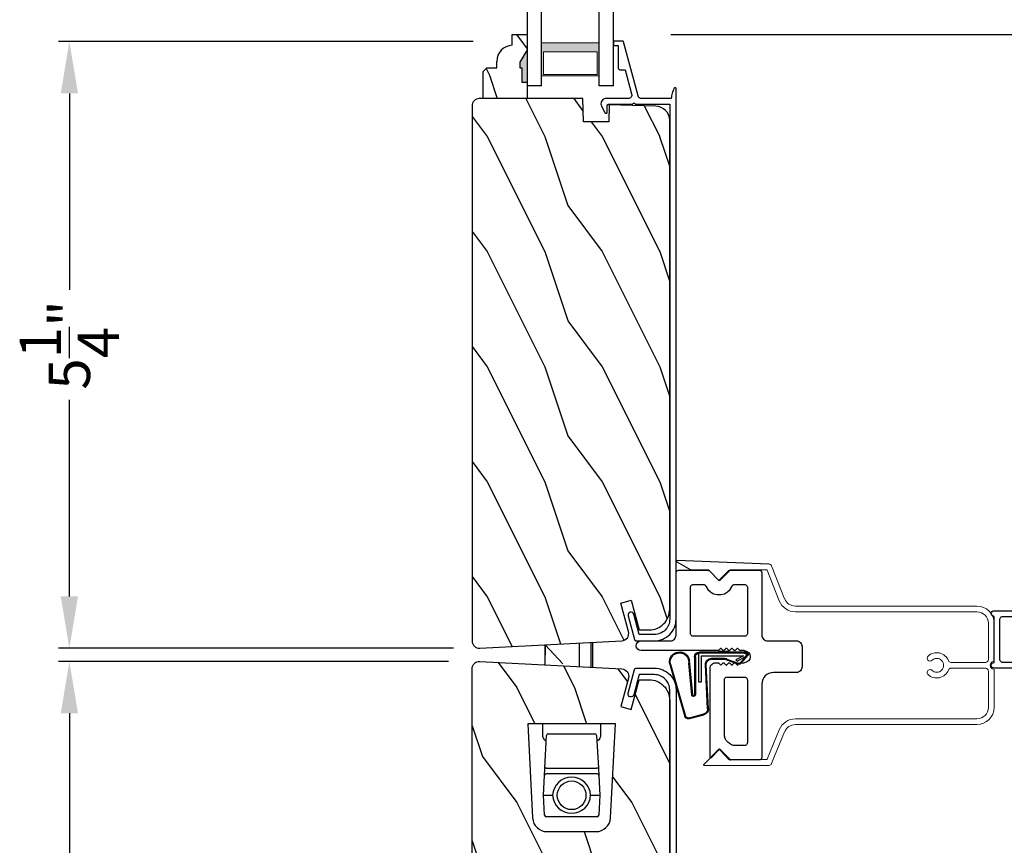
# Model space of a CAD drawing. Extents: x 246 to 348, y -395 to -329.
# Drawn here: x 275 to 284, y -358 to -351 of the extents above; entities that cross this region are included whole.
import ezdxf

# ---------------------------------------------------------------- set-up
doc = ezdxf.new("R2010")
doc.units = 0
doc.header["$LTSCALE"] = 2
doc.header["$MEASUREMENT"] = 0
doc.header["$PDMODE"] = 3
doc.layers.get('0').update_dxf_attribs({"linetype": 'CONTINUOUS'})
doc.layers.get('DEFPOINTS').update_dxf_attribs({"color": 3, "linetype": 'CONTINUOUS'})
doc.layers.add('Dim', color=7, linetype='CONTINUOUS')
doc.styles.get("Standard").update_dxf_attribs({"font": 'arial.ttf'})
doc.dimstyles.new('STANDARD 1.5', dxfattribs={"dimtxt": 0.36, "dimasz": 0.45, "dimexe": 0.09375, "dimexo": 0.27, "dimgap": 0.135, "dimtad": 0, "dimdec": 4, "dimzin": 0, "dimdsep": 46, "dimlunit": 4, "dimtxsty": 'Standard', "dimcen": 0, "dimadec": 5, "dimazin": 0, "dimtfac": 1, "dimtdec": 4, "dimtofl": 0, "dimtmove": 0, "dimatfit": 3, "dimfxl": 1, "dimtolj": 1, "dimtzin": 0, "dimarcsym": 0})

# ---------------------------------------------------------------- blocks, each defined once
blk = doc.blocks.new('A$C236D31C9')
blk.add_lwpolyline([(-0.0887, -0.7647, -0.578218), (-0.0898, -0.7481), (-0.0794, -0.7428), (-0.0686, -0.7381), (-0.0576, -0.734), (-0.0464, -0.7305), (-0.0349, -0.7277), (-0.0234, -0.7256), (-0.0117, -0.7241), (0, -0.7233), (0, -0.4652), (-0.0005, -0.46), (-0.0017, -0.455), (-0.0038, -0.4502), (-0.0066, -0.4458), (-0.0101, -0.4419), (-0.0142, -0.4387), (-0.0187, -0.4361), (-0.0237, -0.4344), (-0.4926, -0.3072), (-0.4942, -0.3067), (-0.4956, -0.3059), (-0.4969, -0.3049), (-0.498, -0.3036), (-0.4989, -0.3023), (-0.4995, -0.3008), (-0.4999, -0.2992), (-0.5, -0.2976), (-0.5, -0.2297), (-0.4998, -0.2278), (-0.4993, -0.2259), (-0.4983, -0.2242), (-0.4971, -0.2227), (-0.4956, -0.2214), (-0.4939, -0.2205), (-0.492, -0.2199), (-0.49, -0.2197), (-0.47, -0.2197), (-0.4681, -0.2199), (-0.4662, -0.2205), (-0.4645, -0.2214), (-0.463, -0.2227), (-0.4617, -0.2242), (-0.4608, -0.2259), (-0.4602, -0.2278), (-0.46, -0.2297), (-0.46, -0.2597), (-0.27, -0.2597), (-0.2661, -0.2601), (-0.2624, -0.2613), (-0.2589, -0.2631), (-0.2559, -0.2656), (-0.2534, -0.2686), (-0.2516, -0.2721), (-0.2504, -0.2758), (-0.25, -0.2797), (-0.25, -0.3215), (-0.0404, -0.3783), (-0.0332, -0.3794), (-0.0259, -0.3788), (-0.0189, -0.3766), (-0.0126, -0.3728), (-0.0073, -0.3678), (-0.0033, -0.3616), (-0.0009, -0.3547), (0, -0.3474), (0, -0.1479), (0.003, -0.1379), (0.0083, -0.1287), (0.0156, -0.1211), (0.0244, -0.1153), (0.0344, -0.1118), (0.0448, -0.1106), (0.0553, -0.1119), (0.0652, -0.1156), (0.1209, -0.1439), (0.1241, -0.1463), (0.1263, -0.1496), (0.1274, -0.1534), (0.1271, -0.1574), (0.1255, -0.1611), (0.1228, -0.164), (0.1194, -0.166), (0.1154, -0.1666), (0.06, -0.1666), (0.058, -0.1668), (0.0561, -0.1674), (0.0544, -0.1683), (0.0529, -0.1695), (0.0517, -0.1711), (0.0507, -0.1728), (0.0502, -0.1747), (0.05, -0.1766), (0.05, -0.3886), (0.0461, -0.3894), (0.0429, -0.3915), (0.0407, -0.3948), (0.04, -0.3986), (0.0407, -0.4024), (0.0429, -0.4057), (0.0461, -0.4078), (0.05, -0.4086), (0.05, -0.7093), (4.526, -0.7093, 0.414214), (4.6585, -0.5767), (4.6585, -0.4431), (4.4826, -0.3958), (4.4739, -0.3915), (4.4674, -0.3841), (4.4643, -0.3749), (4.465, -0.3652), (4.4693, -0.3564), (4.4766, -0.35), (4.4858, -0.3469), (4.4956, -0.3475), (4.7021, -0.403), (4.7046, -0.4039), (4.7069, -0.4052), (4.7089, -0.4068), (4.7107, -0.4087), (4.7121, -0.4109), (4.7131, -0.4133), (4.7138, -0.4158), (4.714, -0.4185), (4.714, -0.5767, -0.414214), (4.526, -0.7647), (-0.09, -0.7647)], format="xyb")
blk = doc.blocks.new('*D492')
at = {"layer": 'DEFPOINTS', "color": 0, "transparency": 16777216}
for p in [(275.4121, -356.7878), (278.981, -356.7878), (279.2642, -362.0603)]:
    blk.add_point(p, dxfattribs=at)
at = {"layer": 'Dim', "color": 0, "lineweight": -2, "transparency": 16777216}
for p, q in [((278.711, -356.7878), (275.3183, -356.7878)), ((275.4121, -357.2378), (275.4121, -358.9456)), ((275.4121, -361.6103), (275.4121, -359.9025)), ((278.9942, -362.0603), (275.3183, -362.0603))]:
    blk.add_line(p, q, dxfattribs=at)
at = {"layer": 'Dim', "color": 0, "transparency": 16777216}
for points in [[(275.3371, -357.2378), (275.4871, -357.2378), (275.4121, -356.7878)], [(275.3371, -361.6103), (275.4871, -361.6103), (275.4121, -362.0603)]]:
    blk.add_solid(points, dxfattribs=at)
at = {"layer": 'Dim', "color": 0, "transparency": 16777216, "insert": (275.4121, -359.4241), "char_height": 0.36, "attachment_point": 5, "rotation": 90}
blk.add_mtext('\\A1;5{\\H1x;\\S1/4;}"', dxfattribs=at)
blk = doc.blocks.new('*D495')
at = {"layer": 'DEFPOINTS', "color": 0, "transparency": 16777216}
for p in [(280.3748, -351.3372), (283.5042, -362.0848), (286.8295, -362.0848)]:
    blk.add_point(p, dxfattribs=at)
at = {"layer": 'Dim', "color": 0, "lineweight": -2, "transparency": 16777216}
for p, q in [((280.6448, -351.3372), (286.9233, -351.3372)), ((286.8295, -351.7872), (286.8295, -356.1096)), ((286.8295, -361.6348), (286.8295, -357.3123)), ((283.7742, -362.0848), (286.9233, -362.0848))]:
    blk.add_line(p, q, dxfattribs=at)
at = {"layer": 'Dim', "color": 0, "transparency": 16777216}
for points in [[(286.7545, -351.7872), (286.9045, -351.7872), (286.8295, -351.3372)], [(286.7545, -361.6348), (286.9045, -361.6348), (286.8295, -362.0848)]]:
    blk.add_solid(points, dxfattribs=at)
at = {"layer": 'Dim', "color": 0, "transparency": 16777216, "insert": (286.8295, -356.711), "char_height": 0.36, "attachment_point": 5, "rotation": 90}
blk.add_mtext('\\A1;10{\\H1x;\\S3/4;}"', dxfattribs=at)
blk = doc.blocks.new('*D458')
at = {"layer": 'DEFPOINTS', "color": 0, "transparency": 16777216}
for p in [(280.3817, -349.2918), (286.8295, -349.2918), (280.3748, -351.3372)]:
    blk.add_point(p, dxfattribs=at)
at = {"layer": 'Dim', "color": 0, "lineweight": -2, "transparency": 16777216}
for p, q in [((286.8295, -348.8418), (286.8295, -348.3918)), ((280.6517, -349.2918), (286.9233, -349.2918)), ((280.6448, -351.3372), (286.9233, -351.3372)), ((286.8295, -351.7872), (286.8295, -352.2372))]:
    blk.add_line(p, q, dxfattribs=at)
at = {"layer": 'Dim', "color": 0, "transparency": 16777216}
for points in [[(286.7545, -348.8418), (286.9045, -348.8418), (286.8295, -349.2918)], [(286.7545, -351.7872), (286.9045, -351.7872), (286.8295, -351.3372)]]:
    blk.add_solid(points, dxfattribs=at)
at = {"layer": 'Dim', "color": 0, "transparency": 16777216, "insert": (286.8295, -350.3145), "char_height": 0.36, "attachment_point": 5, "rotation": 90}
blk.add_mtext('\\A1;DLO', dxfattribs=at)
blk = doc.blocks.new('WARM EDGE SPACER')
at = {"lineweight": 18}
h = blk.add_hatch(color=256, dxfattribs=at)
h.paths.add_polyline_path([(-0.375, 0), (-0.0893, 0), (-0.0893, 0.5), (-0.375, 0.5)])
h.paths.add_polyline_path([(-0.2969, 0.4844), (-0.101, 0.4844), (-0.101, 0.0156), (-0.2969, 0.0156)], flags=16)
blk.add_lwpolyline([(-0.0893, 0.5), (-0.0893, 0), (-0.375, 0), (-0.375, 0.5), (-0.0893, 0.5), (-0.375, 0.5)], dxfattribs=at)
blk.add_lwpolyline([(-0.101, 0.0156), (-0.2969, 0.0156), (-0.2969, 0.4844), (-0.101, 0.4844)], close=True, dxfattribs=at)
blk = doc.blocks.new('A$C40357DB0')
for p, q in [((1.3576, 0.75), (0, 0.75)), ((0, 0.625), (0, 0.75)), ((0, 0.625), (1.3576, 0.625)), ((0, 0.125), (1.3576, 0.125)), ((0, 0), (0, 0.125)), ((0, 0), (1.3576, 0))]:
    blk.add_line(p, q)
at = {"extrusion": (0, 0, -1), "zscale": -1}
blk.add_blockref('WARM EDGE SPACER', (0, 0.125), dxfattribs=at)
blk = doc.blocks.new('A$C18AB3609')
at = {"linetype": 'Continuous'}
for p, q in [((0.0555, 0.7018), (0.5189, 0.5697)), ((0.0648, 0.6931), (0.5167, 0.5631)), ((0.3324, 0.5003), (0.0322, 0.5284)), ((0.3336, 0.5078), (0.0549, 0.5347)), ((0.5319, 0.5292), (0.4975, 0.4042)), ((0.5385, 0.5268), (0.5044, 0.4027)), ((-0.0388, 0.192), (-0.0388, 0.4441)), ((-0.0312, 0.0346), (-0.0312, 0.4496)), ((-0.0312, 0.4496), (0.2188, 0.4496)), ((0.0012, 0.4841), (0.3324, 0.4841)), ((0.0012, 0.4771), (0.3329, 0.4771)), ((0.2188, 0.4496), (0.2188, 0.4246)), ((0.2188, 0.4246), (-0.0062, 0.4246)), ((-0.0062, 0.4246), (-0.0062, 0.0595)), ((0.4529, 0.3636), (0.0713, 0.3832)), ((0.4533, 0.3706), (0.0717, 0.3902)), ((-0.0463, 0.1874), (-0.0463, 0.2765)), ((-0.0463, 0.2765), (-0.0388, 0.2765)), ((0.0142, 0.3357), (0.0142, 0.2258)), ((0.0212, 0.3357), (0.0212, 0.2258)), ((-0.0388, 0.1778), (-0.0463, 0.1874)), ((-0.0388, 0.1923), (-0.0313, 0.1828)), ((-0.0313, 0.192), (-0.0388, 0.192)), ((-0.0388, 0.0385), (-0.0388, 0.1778)), ((0.0249, 0.1934), (0.0559, 0.1033)), ((0.0305, 0.1976), (0.0615, 0.1075)), ((-0.0062, 0.0595), (0.0274, 0.1254)), ((0.038, 0.1148), (-0.0004, 0.0402)), ((0.0274, 0.1254), (0.038, 0.1148)), ((-0.0145, 0.0343), (-0.0162, 0.0343)), ((0.0519, 0.0843), (-0.0124, 0.0272)), ((0.0554, 0.0782), (-0.0089, 0.0211))]:
    blk.add_line(p, q, dxfattribs=at)
for centre, radius, start, end in [((0.0465, 0.6147), 0.0875, 84.14548, 260.58598), ((0.0465, 0.6147), 0.0805, 76.86925, 275.95309), ((0.509, 0.5393), 0.025, 336.23099, 71.98857), ((0.509, 0.5393), 0.032, 337.0907, 71.98857), ((0.0012, 0.4441), 0.04, 90, 180), ((0.0012, 0.4441), 0.033, 90, 180), ((0.331, 0.4922), 0.00821, 279.69929, 80.30071), ((0.3314, 0.4925), 0.0154, 275.58006, 81.54841), ((0.0687, 0.3357), 0.0545, 86.85968, 180), ((0.0687, 0.3357), 0.0475, 86.90462, 180), ((0.4556, 0.4136), 0.05, 267.00005, 347.46931), ((0.4556, 0.4136), 0.043, 267.00005, 347.46931), ((0.0687, 0.2258), 0.0545, 180, 216.54209), ((0.0687, 0.2258), 0.0475, 180, 216.54209), ((0.0454, 0.0956), 0.013, 299.74505, 36.54209), ((0.0454, 0.0956), 0.02, 299.74505, 36.54209), ((-0.0188, 0.0385), 0.02, 180, 299.74505), ((-0.0162, 0.0493), 0.015, 180, 270), ((-0.0188, 0.0385), 0.013, 197.07464, 299.74505), ((-0.0145, 0.0543), 0.02, 270, 314.99936)]:
    blk.add_arc(centre, radius, start, end, dxfattribs=at)
blk = doc.blocks.new('A$C3BFD3D6B')
at = {"linetype": 'Continuous'}
for p, q in [((-0.2042, 1.4767), (-0.2075, 1.4604)), ((-0.2075, 1.4604), (-0.2075, 1.2065)), ((-0.195, 1.4905), (-0.2042, 1.4767)), ((-0.1812, 1.4997), (-0.195, 1.4905)), ((-0.165, 1.5029), (-0.1812, 1.4997)), ((-0.1487, 1.4997), (-0.165, 1.5029)), ((-0.1349, 1.4905), (-0.1487, 1.4997)), ((-0.1257, 1.4767), (-0.1349, 1.4905)), ((-0.1225, 1.4604), (-0.1257, 1.4767)), ((-0.1225, 0.7919), (-0.1225, 1.4604)), ((-0.2075, 1.2065), (-0.2084, 1.1967)), ((-0.822, 1.1363), (-0.8225, 1.1315)), ((-0.8225, 1.1315), (-0.8225, 0.8829)), ((-0.8205, 1.141), (-0.822, 1.1363)), ((-0.8182, 1.1454), (-0.8205, 1.141)), ((-0.8151, 1.1491), (-0.8182, 1.1454)), ((-0.8113, 1.1523), (-0.8151, 1.1491)), ((-0.807, 1.1546), (-0.8113, 1.1523)), ((-0.8023, 1.156), (-0.807, 1.1546)), ((-0.7975, 1.1565), (-0.8023, 1.156)), ((-0.2575, 1.1565), (-0.7975, 1.1565)), ((-0.2477, 1.1574), (-0.2575, 1.1565)), ((-0.2383, 1.1603), (-0.2477, 1.1574)), ((-0.2297, 1.1649), (-0.2383, 1.1603)), ((-0.2221, 1.1711), (-0.2297, 1.1649)), ((-0.2159, 1.1787), (-0.2221, 1.1711)), ((-0.2113, 1.1873), (-0.2159, 1.1787)), ((-0.2084, 1.1967), (-0.2113, 1.1873)), ((-0.682, 1.0295), (-0.6863, 1.0272)), ((-0.6773, 1.0309), (-0.682, 1.0295)), ((-0.6725, 1.0314), (-0.6773, 1.0309)), ((-0.2696, 1.0314), (-0.6725, 1.0314)), ((-0.2652, 1.0305), (-0.2696, 1.0314)), ((-0.261, 1.0288), (-0.2652, 1.0305)), ((-0.2571, 1.0263), (-0.261, 1.0288)), ((-0.697, 1.0113), (-0.6975, 1.0064)), ((-0.6975, 1.0064), (-0.6975, 0.9206)), ((-0.6955, 1.016), (-0.697, 1.0113)), ((-0.6932, 1.0203), (-0.6955, 1.016)), ((-0.6901, 1.0241), (-0.6932, 1.0203)), ((-0.6863, 1.0272), (-0.6901, 1.0241)), ((-0.2538, 1.0232), (-0.2571, 1.0263)), ((-0.2511, 1.0196), (-0.2538, 1.0232)), ((-0.2491, 1.0155), (-0.2511, 1.0196)), ((-0.2479, 1.0111), (-0.2491, 1.0155)), ((-0.2474, 1.0066), (-0.2479, 1.0111)), ((-0.2474, 0.5607), (-0.2474, 1.0066)), ((-0.8225, 0.8829), (-0.8223, 0.8805)), ((-0.8223, 0.8805), (-0.822, 0.8781)), ((-0.822, 0.8781), (-0.8214, 0.8757)), ((-0.8214, 0.8757), (-0.8205, 0.8734)), ((-0.8205, 0.8734), (-0.8195, 0.8712)), ((-0.8195, 0.8712), (-0.8182, 0.869)), ((-0.8182, 0.869), (-0.8168, 0.8671)), ((-0.8168, 0.8671), (-0.8151, 0.8653)), ((-0.8151, 0.8653), (-0.7334, 0.7835)), ((-0.6975, 0.9206), (-0.6972, 0.917)), ((-0.6972, 0.917), (-0.6964, 0.9135)), ((-0.6964, 0.9135), (-0.6952, 0.9101)), ((-0.6952, 0.9101), (-0.6934, 0.907)), ((-0.6934, 0.907), (-0.6912, 0.9041)), ((-0.6912, 0.9041), (-0.6887, 0.9016)), ((-0.6887, 0.9016), (-0.6858, 0.8994)), ((-0.6858, 0.8994), (-0.6826, 0.8977)), ((-0.6826, 0.8977), (-0.6553, 0.8812)), ((-0.6553, 0.8812), (-0.6332, 0.8582)), ((-0.6332, 0.8582), (-0.6175, 0.8304)), ((0.0134, 0.8577), (0.0048, 0.853)), ((0.0228, 0.8605), (0.0134, 0.8577)), ((0.0325, 0.8615), (0.0228, 0.8605)), ((0.8044, 0.8615), (0.0325, 0.8615)), ((0.8058, 0.8613), (0.8044, 0.8615)), ((0.8072, 0.8606), (0.8058, 0.8613)), ((0.8083, 0.8596), (0.8072, 0.8606)), ((0.809, 0.8584), (0.8083, 0.8596)), ((0.8094, 0.857), (0.809, 0.8584)), ((0.8093, 0.8555), (0.8094, 0.857)), ((-0.7334, 0.7835), (-0.8151, 0.7018)), ((-0.6175, 0.8304), (-0.6094, 0.7995)), ((-0.6094, 0.7995), (-0.6094, 0.7676)), ((-0.1416, 0.7705), (-0.141, 0.7713)), ((-0.141, 0.7713), (-0.1239, 0.7884)), ((-0.1239, 0.7884), (-0.1236, 0.7887)), ((-0.1236, 0.7887), (-0.1233, 0.7891)), ((-0.1233, 0.7891), (-0.123, 0.7895)), ((-0.123, 0.7895), (-0.1228, 0.79)), ((-0.1228, 0.79), (-0.1227, 0.7904)), ((-0.1227, 0.7904), (-0.1225, 0.7909)), ((-0.1225, 0.7914), (-0.1225, 0.7919)), ((-0.1225, 0.7909), (-0.1225, 0.7914)), ((-0.0165, 0.8212), (-0.0175, 0.8115)), ((-0.0175, 0.8115), (-0.0175, 0.7919)), ((-0.0175, 0.7919), (-0.0174, 0.7914)), ((-0.0174, 0.7914), (-0.0174, 0.7909)), ((-0.0174, 0.7909), (-0.0172, 0.7904)), ((-0.0172, 0.7904), (-0.0171, 0.79)), ((-0.0171, 0.79), (-0.0169, 0.7895)), ((-0.0169, 0.7895), (-0.0166, 0.7891)), ((-0.0166, 0.7891), (-0.0163, 0.7887)), ((-0.0136, 0.8306), (-0.0165, 0.8212)), ((-0.0163, 0.7887), (-0.016, 0.7884)), ((-0.016, 0.7884), (0.0011, 0.7713)), ((-0.009, 0.8392), (-0.0136, 0.8306)), ((-0.0028, 0.8468), (-0.009, 0.8392)), ((0.0048, 0.853), (-0.0028, 0.8468)), ((0.0011, 0.7713), (0.0017, 0.7705)), ((0.7371, 0.78), (0.7372, 0.781)), ((0.7372, 0.779), (0.7371, 0.78)), ((0.7372, 0.781), (0.7375, 0.7819)), ((0.7375, 0.7781), (0.7372, 0.779)), ((0.7375, 0.7819), (0.7379, 0.7828)), ((0.7379, 0.7772), (0.7375, 0.7781)), ((0.7379, 0.7828), (0.7385, 0.7835)), ((0.7385, 0.7765), (0.7379, 0.7772)), ((0.7385, 0.7835), (0.8079, 0.8529)), ((0.8079, 0.8529), (0.8088, 0.8541)), ((0.8088, 0.8541), (0.8093, 0.8555)), ((-0.8223, 0.6866), (-0.8225, 0.6841)), ((-0.822, 0.689), (-0.8223, 0.6866)), ((-0.8214, 0.6914), (-0.822, 0.689)), ((-0.8205, 0.6937), (-0.8214, 0.6914)), ((-0.8195, 0.6959), (-0.8205, 0.6937)), ((-0.8182, 0.698), (-0.8195, 0.6959)), ((-0.8168, 0.7), (-0.8182, 0.698)), ((-0.8151, 0.7018), (-0.8168, 0.7)), ((-0.6553, 0.6859), (-0.6826, 0.6693)), ((-0.6332, 0.7089), (-0.6553, 0.6859)), ((-0.6175, 0.7367), (-0.6332, 0.7089)), ((-0.6094, 0.7676), (-0.6175, 0.7367)), ((-0.1425, 0.7678), (-0.1424, 0.7687)), ((-0.1424, 0.7668), (-0.1425, 0.7678)), ((-0.1425, 0.7195), (-0.1424, 0.7204)), ((-0.1424, 0.7185), (-0.1425, 0.7195)), ((-0.1424, 0.7687), (-0.1421, 0.7697)), ((-0.1421, 0.7658), (-0.1424, 0.7668)), ((-0.1424, 0.7204), (-0.1421, 0.7214)), ((-0.1421, 0.7176), (-0.1424, 0.7185)), ((-0.1421, 0.7697), (-0.1416, 0.7705)), ((-0.1416, 0.765), (-0.1421, 0.7658)), ((-0.1421, 0.7214), (-0.1416, 0.7222)), ((-0.1416, 0.7167), (-0.1421, 0.7176)), ((-0.141, 0.7642), (-0.1416, 0.765)), ((-0.1416, 0.7222), (-0.141, 0.723)), ((-0.141, 0.7159), (-0.1416, 0.7167)), ((-0.1239, 0.7471), (-0.141, 0.7642)), ((-0.141, 0.723), (-0.1239, 0.7401)), ((-0.1239, 0.6989), (-0.141, 0.7159)), ((-0.141, 0.6747), (-0.1239, 0.6918)), ((-0.1233, 0.7464), (-0.1239, 0.7471)), ((-0.1239, 0.7401), (-0.1233, 0.7408)), ((-0.1233, 0.6981), (-0.1239, 0.6989)), ((-0.1239, 0.6918), (-0.1233, 0.6925)), ((-0.1228, 0.7455), (-0.1233, 0.7464)), ((-0.1233, 0.7408), (-0.1228, 0.7417)), ((-0.1228, 0.6972), (-0.1233, 0.6981)), ((-0.1233, 0.6925), (-0.1228, 0.6934)), ((-0.1225, 0.7446), (-0.1228, 0.7455)), ((-0.1228, 0.7417), (-0.1225, 0.7426)), ((-0.1225, 0.6963), (-0.1228, 0.6972)), ((-0.1228, 0.6934), (-0.1225, 0.6944)), ((-0.1225, 0.7436), (-0.1225, 0.7446)), ((-0.1225, 0.7426), (-0.1225, 0.7436)), ((-0.1225, 0.6953), (-0.1225, 0.6963)), ((-0.1225, 0.6944), (-0.1225, 0.6953)), ((-0.0174, 0.7446), (-0.0175, 0.7436)), ((-0.0175, 0.7436), (-0.0174, 0.7426)), ((-0.0174, 0.6963), (-0.0175, 0.6953)), ((-0.0175, 0.6953), (-0.0174, 0.6944)), ((-0.0171, 0.7455), (-0.0174, 0.7446)), ((-0.0174, 0.7426), (-0.0171, 0.7417)), ((-0.0171, 0.6972), (-0.0174, 0.6963)), ((-0.0174, 0.6944), (-0.0171, 0.6934)), ((-0.0166, 0.7464), (-0.0171, 0.7455)), ((-0.0171, 0.7417), (-0.0166, 0.7408)), ((-0.0166, 0.6981), (-0.0171, 0.6972)), ((-0.0171, 0.6934), (-0.0166, 0.6925)), ((-0.016, 0.7471), (-0.0166, 0.7464)), ((-0.0166, 0.7408), (-0.016, 0.7401)), ((-0.016, 0.6989), (-0.0166, 0.6981)), ((-0.0166, 0.6925), (-0.016, 0.6918)), ((0.0011, 0.7642), (-0.016, 0.7471)), ((-0.016, 0.7401), (0.0011, 0.723)), ((0.0011, 0.7159), (-0.016, 0.6989)), ((-0.016, 0.6918), (0.0011, 0.6747)), ((0.0017, 0.765), (0.0011, 0.7642)), ((0.0011, 0.723), (0.0017, 0.7222)), ((0.0017, 0.7167), (0.0011, 0.7159)), ((0.0017, 0.7705), (0.0022, 0.7697)), ((0.0022, 0.7658), (0.0017, 0.765)), ((0.0017, 0.7222), (0.0022, 0.7214)), ((0.0022, 0.7176), (0.0017, 0.7167)), ((0.0022, 0.7697), (0.0025, 0.7687)), ((0.0025, 0.7668), (0.0022, 0.7658)), ((0.0022, 0.7214), (0.0025, 0.7204)), ((0.0025, 0.7185), (0.0022, 0.7176)), ((0.0025, 0.7687), (0.0025, 0.7678)), ((0.0025, 0.7678), (0.0025, 0.7668)), ((0.0025, 0.7204), (0.0025, 0.7195)), ((0.0025, 0.7195), (0.0025, 0.7185)), ((0.108, 0.7163), (0.1075, 0.7115)), ((0.1075, 0.7115), (0.1075, 0.5615)), ((0.1095, 0.721), (0.108, 0.7163)), ((0.1118, 0.7254), (0.1095, 0.721)), ((0.1149, 0.7291), (0.1118, 0.7254)), ((0.1187, 0.7323), (0.1149, 0.7291)), ((0.123, 0.7346), (0.1187, 0.7323)), ((0.1277, 0.736), (0.123, 0.7346)), ((0.1325, 0.7365), (0.1277, 0.736)), ((0.6026, 0.7365), (0.1325, 0.7365)), ((0.6221, 0.7345), (0.6026, 0.7365)), ((0.6408, 0.7289), (0.6221, 0.7345)), ((0.6581, 0.7196), (0.6408, 0.7289)), ((0.6733, 0.7072), (0.6581, 0.7196)), ((0.6857, 0.692), (0.6733, 0.7072)), ((0.695, 0.6747), (0.6857, 0.692)), ((0.8219, 0.7), (0.8203, 0.7018)), ((0.8234, 0.698), (0.8219, 0.7)), ((0.8246, 0.6959), (0.8234, 0.698)), ((0.8257, 0.6937), (0.8246, 0.6959)), ((0.8265, 0.6914), (0.8257, 0.6937)), ((0.8271, 0.689), (0.8265, 0.6914)), ((-0.8225, 0.6841), (-0.8225, 0.4356)), ((-0.6972, 0.6501), (-0.6975, 0.6465)), ((-0.6975, 0.6465), (-0.6975, 0.5607)), ((-0.6964, 0.6536), (-0.6972, 0.6501)), ((-0.6952, 0.6569), (-0.6964, 0.6536)), ((-0.6934, 0.6601), (-0.6952, 0.6569)), ((-0.6912, 0.663), (-0.6934, 0.6601)), ((-0.6887, 0.6655), (-0.6912, 0.663)), ((-0.6858, 0.6676), (-0.6887, 0.6655)), ((-0.6826, 0.6693), (-0.6858, 0.6676)), ((-0.1425, 0.6712), (-0.1424, 0.6722)), ((-0.1424, 0.6702), (-0.1425, 0.6712)), ((-0.1425, 0.6229), (-0.1424, 0.6239)), ((-0.1424, 0.6219), (-0.1425, 0.6229)), ((-0.1424, 0.6722), (-0.1421, 0.6731)), ((-0.1421, 0.6693), (-0.1424, 0.6702)), ((-0.1424, 0.6239), (-0.1421, 0.6248)), ((-0.1421, 0.621), (-0.1424, 0.6219)), ((-0.1421, 0.6731), (-0.1416, 0.674)), ((-0.1416, 0.6684), (-0.1421, 0.6693)), ((-0.1421, 0.6248), (-0.1416, 0.6257)), ((-0.1416, 0.6201), (-0.1421, 0.621)), ((-0.1416, 0.674), (-0.141, 0.6747)), ((-0.141, 0.6676), (-0.1416, 0.6684)), ((-0.1416, 0.6257), (-0.141, 0.6264)), ((-0.141, 0.6194), (-0.1416, 0.6201)), ((-0.1239, 0.6506), (-0.141, 0.6676)), ((-0.141, 0.6264), (-0.1239, 0.6435)), ((-0.1239, 0.6023), (-0.141, 0.6194)), ((-0.1233, 0.6498), (-0.1239, 0.6506)), ((-0.1239, 0.6435), (-0.1233, 0.6443)), ((-0.1236, 0.6019), (-0.1239, 0.6023)), ((-0.1233, 0.6015), (-0.1236, 0.6019)), ((-0.1228, 0.649), (-0.1233, 0.6498)), ((-0.1233, 0.6443), (-0.1228, 0.6451)), ((-0.123, 0.6011), (-0.1233, 0.6015)), ((-0.1228, 0.6007), (-0.123, 0.6011)), ((-0.1225, 0.648), (-0.1228, 0.649)), ((-0.1228, 0.6451), (-0.1225, 0.6461)), ((-0.1227, 0.6002), (-0.1228, 0.6007)), ((-0.1225, 0.5997), (-0.1227, 0.6002)), ((-0.1225, 0.647), (-0.1225, 0.648)), ((-0.1225, 0.6461), (-0.1225, 0.647)), ((-0.1225, 0.5992), (-0.1225, 0.5997)), ((-0.0174, 0.648), (-0.0175, 0.647)), ((-0.0175, 0.647), (-0.0174, 0.6461)), ((-0.0171, 0.649), (-0.0174, 0.648)), ((-0.0174, 0.6461), (-0.0171, 0.6451)), ((-0.0172, 0.6002), (-0.0174, 0.5997)), ((-0.0174, 0.5997), (-0.0174, 0.5992)), ((-0.0171, 0.6007), (-0.0172, 0.6002)), ((-0.0166, 0.6498), (-0.0171, 0.649)), ((-0.0171, 0.6451), (-0.0166, 0.6443)), ((-0.0169, 0.6011), (-0.0171, 0.6007)), ((-0.0166, 0.6015), (-0.0169, 0.6011)), ((-0.016, 0.6506), (-0.0166, 0.6498)), ((-0.0166, 0.6443), (-0.016, 0.6435)), ((-0.0163, 0.6019), (-0.0166, 0.6015)), ((-0.016, 0.6023), (-0.0163, 0.6019)), ((0.0011, 0.6676), (-0.016, 0.6506)), ((-0.016, 0.6435), (0.0011, 0.6264)), ((0.0011, 0.6194), (-0.016, 0.6023)), ((0.0011, 0.6747), (0.0017, 0.674)), ((0.0017, 0.6684), (0.0011, 0.6676)), ((0.0011, 0.6264), (0.0017, 0.6257)), ((0.0017, 0.6201), (0.0011, 0.6194)), ((0.0017, 0.674), (0.0022, 0.6731)), ((0.0022, 0.6693), (0.0017, 0.6684)), ((0.0017, 0.6257), (0.0022, 0.6248)), ((0.0022, 0.621), (0.0017, 0.6201)), ((0.0022, 0.6731), (0.0025, 0.6722)), ((0.0025, 0.6702), (0.0022, 0.6693)), ((0.0022, 0.6248), (0.0025, 0.6239)), ((0.0025, 0.6219), (0.0022, 0.621)), ((0.0025, 0.6722), (0.0025, 0.6712)), ((0.0025, 0.6712), (0.0025, 0.6702)), ((0.0025, 0.6239), (0.0025, 0.6229)), ((0.0025, 0.6229), (0.0025, 0.6219)), ((0.7007, 0.656), (0.695, 0.6747)), ((0.7026, 0.6365), (0.7007, 0.656)), ((0.7026, 0.5615), (0.7026, 0.6365)), ((0.8276, 0.4356), (0.8276, 0.6841)), ((-0.6975, 0.5607), (-0.697, 0.5558)), ((-0.697, 0.5558), (-0.6955, 0.5511)), ((-0.6955, 0.5511), (-0.6932, 0.5468)), ((-0.6932, 0.5468), (-0.6901, 0.543)), ((-0.6901, 0.543), (-0.6863, 0.5399)), ((-0.6863, 0.5399), (-0.682, 0.5376)), ((-0.682, 0.5376), (-0.6773, 0.5362)), ((-0.6773, 0.5362), (-0.6725, 0.5357)), ((-0.6725, 0.5357), (-0.2724, 0.5357)), ((-0.2724, 0.5357), (-0.2676, 0.5362)), ((-0.2676, 0.5362), (-0.2629, 0.5376)), ((-0.2629, 0.5376), (-0.2586, 0.5399)), ((-0.2586, 0.5399), (-0.2548, 0.543)), ((-0.2548, 0.543), (-0.2517, 0.5468)), ((-0.2517, 0.5468), (-0.2493, 0.5511)), ((-0.2493, 0.5511), (-0.2479, 0.5558)), ((-0.2479, 0.5558), (-0.2474, 0.5607)), ((-0.1225, 0.5988), (-0.1225, 0.5992)), ((-0.1225, 0.5644), (-0.1225, 0.5988)), ((-0.0174, 0.5992), (-0.0175, 0.5988)), ((-0.0175, 0.5988), (-0.0175, 0.5644)), ((0.1075, 0.5615), (0.108, 0.5566)), ((0.108, 0.5566), (0.1095, 0.5519)), ((0.1095, 0.5519), (0.1118, 0.5476)), ((0.1118, 0.5476), (0.1149, 0.5438)), ((0.1149, 0.5438), (0.1187, 0.5407)), ((0.1187, 0.5407), (0.123, 0.5384)), ((0.123, 0.5384), (0.1277, 0.5369)), ((0.1277, 0.5369), (0.1325, 0.5365)), ((0.1325, 0.5365), (0.6776, 0.5365)), ((0.6776, 0.5365), (0.6825, 0.5369)), ((0.6825, 0.5369), (0.6871, 0.5384)), ((0.6871, 0.5384), (0.6915, 0.5407)), ((0.6915, 0.5407), (0.6953, 0.5438)), ((0.6953, 0.5438), (0.6984, 0.5476)), ((0.6984, 0.5476), (0.7007, 0.5519)), ((0.7007, 0.5519), (0.7021, 0.5566)), ((0.7021, 0.5566), (0.7026, 0.5615)), ((-0.8225, 0.4356), (-0.822, 0.4307)), ((-0.822, 0.4307), (-0.8205, 0.426)), ((0.8257, 0.426), (0.8271, 0.4307)), ((0.8271, 0.4307), (0.8276, 0.4356)), ((-0.8205, 0.426), (-0.8182, 0.4217)), ((-0.8182, 0.4217), (-0.8151, 0.4179)), ((-0.8151, 0.4179), (-0.8113, 0.4148)), ((-0.8113, 0.4148), (-0.807, 0.4125)), ((-0.807, 0.4125), (-0.8023, 0.4111)), ((-0.8023, 0.4111), (-0.7975, 0.4106)), ((-0.7975, 0.4106), (-0.2575, 0.4106)), ((-0.2575, 0.4106), (-0.2477, 0.4096)), ((-0.2477, 0.4096), (-0.2383, 0.4068)), ((-0.2383, 0.4068), (-0.2297, 0.4022)), ((-0.2297, 0.4022), (-0.2221, 0.396)), ((-0.2221, 0.396), (-0.2159, 0.3884)), ((-0.2159, 0.3884), (-0.2113, 0.3797)), ((-0.2113, 0.3797), (-0.2084, 0.3704)), ((-0.2084, 0.3704), (-0.2075, 0.3606)), ((-0.2075, 0.3606), (-0.2075, 0.1106)), ((0.0695, 0.3301), (0.0752, 0.3489)), ((0.0752, 0.3489), (0.0844, 0.3662)), ((0.0844, 0.3662), (0.0968, 0.3813)), ((0.0968, 0.3813), (0.112, 0.3938)), ((0.112, 0.3938), (0.1293, 0.403)), ((0.1293, 0.403), (0.148, 0.4087)), ((0.148, 0.4087), (0.1675, 0.4106)), ((0.1675, 0.4106), (0.8026, 0.4106)), ((0.8026, 0.4106), (0.8075, 0.4111)), ((0.8075, 0.4111), (0.8121, 0.4125)), ((0.8121, 0.4125), (0.8165, 0.4148)), ((0.8165, 0.4148), (0.8203, 0.4179)), ((0.8203, 0.4179), (0.8234, 0.4217)), ((0.8234, 0.4217), (0.8257, 0.426)), ((0.0675, 0.3106), (0.0695, 0.3301)), ((0.0675, 0.1106), (0.0675, 0.3106)), ((-0.2075, 0.1106), (-0.2065, 0.1009)), ((-0.2065, 0.1009), (-0.2036, 0.0915)), ((-0.2036, 0.0915), (-0.199, 0.0828)), ((0.0591, 0.0828), (0.0637, 0.0915)), ((0.0637, 0.0915), (0.0666, 0.1009)), ((0.0666, 0.1009), (0.0675, 0.1106)), ((-0.199, 0.0828), (-0.1928, 0.0753)), ((-0.1928, 0.0753), (-0.1852, 0.069)), ((-0.1852, 0.069), (-0.1766, 0.0644)), ((-0.1766, 0.0644), (-0.1672, 0.0616)), ((-0.1672, 0.0616), (-0.1575, 0.0606)), ((-0.1575, 0.0606), (0.0175, 0.0606)), ((0.0175, 0.0606), (0.0273, 0.0616)), ((0.0273, 0.0616), (0.0367, 0.0644)), ((0.0367, 0.0644), (0.0453, 0.069)), ((0.0453, 0.069), (0.0529, 0.0753)), ((0.0529, 0.0753), (0.0591, 0.0828))]:
    blk.add_line(p, q, dxfattribs=at)
for p, q in [((0.7385, 0.7765), (0.8203, 0.7018)), ((0.8271, 0.689), (0.8276, 0.6841))]:
    blk.add_line(p, q)
blk.add_arc((-0.07, 0.5644), 0.0525, 180, 0, dxfattribs=at)
blk = doc.blocks.new('A$C518E1CE8')
at = {"linetype": 'Continuous', "ltscale": 0.007}
for p, q in [((-0.8049, 0.2892), (-0.8349, 1.0873)), ((-0.8252, 1.0889), (-0.7549, 0.9673))]:
    blk.add_line(p, q, dxfattribs=at)
at = {"linetype": 'Continuous', "lineweight": 18, "ltscale": 0.007}
for p, q in [((-0.7549, 0.9673), (-0.7549, 0.8144)), ((-0.7549, 0.8144), (-0.6635, 0.7229)), ((0.8036, 0.7229), (0.9365, 0.8559)), ((0.9451, 0.8523), (0.9451, 0.2892)), ((-0.6635, 0.7159), (-0.7535, 0.6259)), ((0.8936, 0.6259), (0.8036, 0.7159)), ((-0.7549, 0.6223), (-0.7549, 0.3096)), ((0.8951, 0.3096), (0.8951, 0.6223)), ((-0.503, 0.1516), (-0.7892, 0.266)), ((-0.7518, 0.3049), (-0.4845, 0.198)), ((0.6347, 0.198), (0.8919, 0.3049)), ((0.9294, 0.266), (0.6533, 0.1516)), ((-0.4402, -1.5204), (-0.4402, 0.0587)), ((-0.3902, 0.0587), (-0.3902, -1.5204)), ((0.5404, -1.5204), (0.5404, 0.0587)), ((0.5904, 0.0587), (0.5904, -1.5204)), ((0.0501, -1.5954), (0.0501, -1.2962)), ((0.1001, -1.2962), (0.1001, -1.5954)), ((-0.2902, -1.6204), (0.0251, -1.6204)), ((0.1251, -1.6204), (0.4404, -1.6204)), ((0.0354, -1.6704), (-0.2902, -1.6704)), ((0.4404, -1.6704), (0.1148, -1.6704))]:
    blk.add_line(p, q, dxfattribs=at)
at = {"linetype": 'Continuous', "ltscale": 0.007}
blk.add_arc((-0.8299, 1.0873), 0.005, 18.32016, 180, dxfattribs=at)
at = {"linetype": 'Continuous', "lineweight": 18, "ltscale": 0.007}
for centre, radius, start, end in [((0.9401, 0.8523), 0.005, 0, 135), ((-0.667, 0.7194), 0.005, 315, 45), ((0.8072, 0.7194), 0.005, 135, 225), ((-0.7499, 0.6223), 0.005, 135, 180), ((0.8901, 0.6223), 0.005, 0, 45), ((-0.7799, 0.2892), 0.025, 180, 248.19859), ((-0.7499, 0.3096), 0.005, 180, 248.19859), ((0.8901, 0.3096), 0.005, 291.80141, 0), ((0.9201, 0.2892), 0.025, 291.80141, 0), ((-0.5402, 0.0587), 0.15, 0, 68.19859), ((0.6904, 0.0587), 0.15, 111.80141, 180), ((-0.5402, 0.0587), 0.1, 0, 68.19859), ((0.6904, 0.0587), 0.1, 111.80141, 180), ((0.0751, -1.1708), 0.11, 137.10464, 248.27542), ((0.0128, -1.1129), 0.025, 317.10464, 137.10464), ((0.1374, -1.1129), 0.025, 42.89536, 222.89536), ((0.0751, -1.1708), 0.11, 291.75234, 42.89536), ((0.0751, -1.1708), 0.06, 137.10464, 42.89536), ((0.0251, -1.2962), 0.025, 0, 68.27542), ((0.1251, -1.2962), 0.025, 111.75234, 180.05554), ((-0.2902, -1.5204), 0.15, 180, 270), ((-0.2902, -1.5204), 0.1, 180, 270), ((0.4404, -1.5204), 0.1, 270, 0), ((0.4404, -1.5204), 0.15, 270, 0), ((0.0251, -1.5954), 0.025, 270, 0), ((0.1251, -1.5954), 0.025, 180, 270), ((0.0354, -1.6654), 0.005, 270, 352.81924), ((0.0751, -1.6704), 0.035, 7.18076, 172.81924), ((0.1148, -1.6654), 0.005, 187.18076, 270)]:
    blk.add_arc(centre, radius, start, end, dxfattribs=at)
blk = doc.blocks.new('A$C11457B4D')
for p, q in [((0, 0.881), (0, 0.1082)), ((0.4497, 0.881), (0.05, 0.881)), ((0.4997, 0.1071), (0.4997, 0.881)), ((0.05, 0.8063), (0.05, 0.1383)), ((0.4243, 0.8313), (0.075, 0.8313)), ((0.4493, 0.137), (0.4493, 0.8063)), ((0, 0.1433), (0, 0.2583)), ((0.0131, 0.0862), (0.1667, 0.003)), ((0.0631, 0.1163), (0.1794, 0.0533)), ((0.3379, 0.0533), (0.4362, 0.115)), ((0.1786, 0), (0.3387, 0)), ((0.1913, 0.0503), (0.326, 0.0503)), ((0.3506, 0.003), (0.4866, 0.0851))]:
    blk.add_line(p, q)
at = {"flags": 128}
for points in [[(0.05, 0.881), (0.0481, 0.8905), (0.0427, 0.8986), (0.0346, 0.9041), (0.025, 0.906), (0.0154, 0.9041), (0.0073, 0.8986), (0.0019, 0.8905), (0, 0.881)], [(0.4997, 0.881), (0.4978, 0.8905), (0.4924, 0.8986), (0.4843, 0.9041), (0.4747, 0.906), (0.4651, 0.9041), (0.457, 0.8986), (0.4516, 0.8905), (0.4497, 0.881)], [(0.075, 0.8313), (0.0701, 0.8308), (0.0654, 0.8294), (0.0611, 0.8271), (0.0573, 0.824), (0.0542, 0.8202), (0.0519, 0.8159), (0.0505, 0.8112), (0.05, 0.8063)], [(0.4493, 0.8063), (0.4488, 0.8112), (0.4474, 0.8159), (0.4451, 0.8202), (0.442, 0.824), (0.4382, 0.8271), (0.4339, 0.8294), (0.4292, 0.8308), (0.4243, 0.8313)], [(0, 0.1082), (0.0002, 0.1049), (0.0009, 0.1016), (0.002, 0.0984), (0.0035, 0.0954), (0.0054, 0.0927), (0.0077, 0.0902), (0.0103, 0.088), (0.0131, 0.0862)], [(0.05, 0.1383), (0.0502, 0.135), (0.0509, 0.1317), (0.052, 0.1285), (0.0535, 0.1255), (0.0554, 0.1228), (0.0577, 0.1203), (0.0603, 0.1181), (0.0631, 0.1163)], [(0.4362, 0.115), (0.4391, 0.1168), (0.4416, 0.119), (0.4439, 0.1215), (0.4458, 0.1242), (0.4473, 0.1272), (0.4484, 0.1304), (0.4491, 0.1337), (0.4493, 0.137)], [(0.4866, 0.0851), (0.4894, 0.0869), (0.492, 0.0891), (0.4943, 0.0916), (0.4962, 0.0943), (0.4977, 0.0973), (0.4988, 0.1005), (0.4995, 0.1038), (0.4997, 0.1071)], [(0.1667, 0.003), (0.1681, 0.0023), (0.1695, 0.0017), (0.171, 0.0012), (0.1725, 0.0008), (0.174, 0.0004), (0.1755, 0.0002), (0.1771, 0), (0.1786, 0)], [(0.1794, 0.0533), (0.1808, 0.0526), (0.1822, 0.052), (0.1837, 0.0515), (0.1852, 0.0511), (0.1867, 0.0507), (0.1882, 0.0505), (0.1898, 0.0504), (0.1913, 0.0503)], [(0.326, 0.0503), (0.3276, 0.0504), (0.3291, 0.0505), (0.3306, 0.0507), (0.3321, 0.0511), (0.3336, 0.0515), (0.3351, 0.052), (0.3365, 0.0526), (0.3379, 0.0533)], [(0.3387, 0), (0.3402, 0), (0.3418, 0.0002), (0.3433, 0.0004), (0.3448, 0.0008), (0.3463, 0.0012), (0.3478, 0.0017), (0.3492, 0.0023), (0.3506, 0.003)]]:
    blk.add_lwpolyline(points, dxfattribs=at)
blk = doc.blocks.new('*D462')
at = {"layer": 'DEFPOINTS', "color": 0, "transparency": 16777216}
for p in [(275.4121, -351.3997), (279.1929, -351.3997), (279.0235, -356.6722)]:
    blk.add_point(p, dxfattribs=at)
at = {"layer": 'Dim', "color": 0, "lineweight": -2, "transparency": 16777216}
for p, q in [((278.9229, -351.3997), (275.3183, -351.3997)), ((275.4121, -351.8497), (275.4121, -353.5575)), ((275.4121, -356.2222), (275.4121, -354.5143)), ((278.7535, -356.6722), (275.3183, -356.6722))]:
    blk.add_line(p, q, dxfattribs=at)
at = {"layer": 'Dim', "color": 0, "transparency": 16777216}
for points in [[(275.3371, -351.8497), (275.4871, -351.8497), (275.4121, -351.3997)], [(275.3371, -356.2222), (275.4871, -356.2222), (275.4121, -356.6722)]]:
    blk.add_solid(points, dxfattribs=at)
at = {"layer": 'Dim', "color": 0, "transparency": 16777216, "insert": (275.4121, -354.0359), "char_height": 0.36, "attachment_point": 5, "rotation": 90}
blk.add_mtext('\\A1;5{\\H1x;\\S1/4;}"', dxfattribs=at)

msp = doc.modelspace()

# ---------------------------------------------------------------- hatches: boundary and pattern name
h = msp.add_hatch()
h.set_pattern_fill('WOOD2', color=256, angle=90, style=0)
h.set_pattern_definition([(306.8699, (273.264, -316.29303), (-2.0000001, 2.9999999), [0.5, -4.5]), (296.5651, (273.564, -315.69303), (1.0000013, -0.999999), [1.118034, -1.118034]), (288.4349, (274.064, -315.69303), (0.9999984, -2.0000004), [0.632456, -2.529822])])
h.paths.add_polyline_path([(279.12925, -351.57115), (279.12925, -351.62598), (279.04369, -351.62598), (279.01169, -351.65798), (279.01169, -351.89465), (279.39419, -351.89465), (279.39419, -351.75115), (279.34719, -351.75115), (279.34719, -351.62615), (279.33119, -351.62615), (279.33119, -351.57915), (279.39419, -351.47003), (279.39419, -351.33715), (279.26419, -351.33715), (279.26419, -351.43124, 0.4036704)])
h = msp.add_hatch()
h.set_pattern_fill('WOOD2', color=256, angle=90, style=0)
h.set_pattern_definition([(306.8699, (216.74481, -404.82688), (-2.0000001, 2.9999999), [0.5, -4.5]), (296.5651, (217.0448, -404.2269), (1.0000013, -0.9999992), [1.118034, -1.118034]), (288.4349, (217.5448, -404.22688), (0.9999984, -2.0000004), [0.632456, -2.529822])])
edge = h.paths.add_edge_path()
edge.add_line((278.98104, -356.67218), (280.21776, -356.60737))
edge.add_arc((280.21446, -356.54445), 0.063, 273, 375)
edge.add_line((280.27531, -356.52815), (280.20873, -356.27965))
edge.add_line((280.20873, -356.27965), (280.29961, -356.25565))
edge.add_line((280.29961, -356.25565), (280.36874, -356.51365))
edge.add_line((280.36874, -356.51365), (280.45374, -356.51365))
edge.add_arc((280.45374, -356.33365), 0.18, 270, 360)
edge.add_line((280.63374, -356.33365), (280.63374, -352.08519))
edge.add_arc((280.50874, -352.08519), 0.125, 360, 448.5)
edge.add_line((280.51202, -351.96023), (280.108, -351.94965))
edge.add_line((280.108, -351.94965), (280.10283, -352.09765))
edge.add_line((280.10283, -352.09765), (279.88483, -352.09765))
edge.add_line((279.88483, -352.09765), (279.87774, -351.89465))
edge.add_line((279.87774, -351.89465), (278.97774, -351.89465))
edge.add_arc((278.97774, -351.95765), 0.063, 450, 540)
edge.add_line((278.91474, -351.95765), (278.91474, -356.60927))
edge.add_arc((278.97774, -356.60927), 0.063, 180, 273)
h = msp.add_hatch()
h.set_pattern_fill('WOOD2', color=256, angle=90, style=0)
h.set_pattern_definition([(306.8699, (291.00274, -419.61624), (-2.0000001, 2.9999999), [0.5, -4.5]), (296.5651, (291.30274, -419.01624), (1.0000013, -0.9999992), [1.118034, -1.118034]), (288.4349, (291.80274, -419.01624), (0.9999984, -2.0000004), [0.632456, -2.529822])])
edge = h.paths.add_edge_path(flags=16)
edge.add_line((279.39824, -357.32869), (279.44119, -358.14823))
edge.add_arc((279.56602, -358.14169), 0.125, 182.999986, 269.999984)
edge.add_line((279.56602, -358.26669), (279.99323, -358.26669))
edge.add_arc((279.99323, -358.14169), 0.125, 270, 356.999999)
edge.add_line((280.11806, -358.14823), (280.16101, -357.32869))
edge.add_line((280.16101, -357.32869), (279.39824, -357.32869))
edge = h.paths.add_edge_path()
edge.add_line((278.98104, -356.78779), (280.21776, -356.85261))
edge.add_arc((280.21446, -356.91552), 0.063, 345, 447, ccw=False)
edge.add_line((280.27531, -356.93182), (280.20873, -357.18032))
edge.add_line((280.20873, -357.18032), (280.29961, -357.20432))
edge.add_line((280.29961, -357.20432), (280.36874, -356.94632))
edge.add_line((280.36874, -356.94632), (280.45374, -356.94632))
edge.add_arc((280.45374, -357.12632), 0.18, 0, 90, ccw=False)
edge.add_line((280.63374, -357.12632), (280.63374, -361.37478))
edge.add_arc((280.50874, -361.37478), 0.125, 271.5, 360, ccw=False)
edge.add_line((280.51202, -361.49974), (280.108, -361.51032))
edge.add_line((280.108, -361.51032), (280.10283, -361.36232))
edge.add_line((280.10283, -361.36232), (279.88483, -361.36232))
edge.add_line((279.88483, -361.36232), (279.87774, -361.56532))
edge.add_line((279.87774, -361.56532), (278.97774, -361.56532))
edge.add_arc((278.97774, -361.50232), 0.063, 180, 270, ccw=False)
edge.add_line((278.91474, -361.50232), (278.91474, -356.85071))
edge.add_arc((278.97774, -356.85071), 0.063, 87, 180, ccw=False)

# ---------------------------------------------------------------- linework, layer by layer
for p, q in [((279.26419, -351.33715), (279.39419, -351.33715)), ((279.26419, -351.43124), (279.26419, -351.33715)), ((279.39419, -351.47003), (279.33119, -351.57915)), ((279.01169, -351.65798), (279.04369, -351.62598)), ((279.01169, -351.65798), (279.04369, -351.62598)), ((279.04369, -351.62598), (279.12925, -351.62598)), ((279.12925, -351.62598), (279.12925, -351.57115)), ((279.33119, -351.57915), (279.33119, -351.62615)), ((279.33119, -351.62615), (279.34719, -351.62615)), ((279.34719, -351.62615), (279.34719, -351.75115)), ((279.01169, -351.89465), (279.01169, -351.65798)), ((279.34719, -351.75115), (279.39419, -351.75115)), ((279.39419, -351.73382), (279.39419, -351.88982)), ((279.39419, -351.73865), (279.39419, -351.89465)), ((279.39419, -351.89465), (279.01169, -351.89465)), ((279.54944, -356.81758), (279.54944, -356.64239)), ((279.54944, -356.64429), (279.7055, -356.8094)), ((279.55144, -356.64641), (279.55144, -356.73253)), ((279.85044, -356.83335), (279.85044, -356.62662)), ((279.94944, -356.83854), (279.94944, -356.62143)), ((279.96544, -356.83938), (279.96544, -356.62059)), ((279.53035, -357.44234), (279.53035, -357.32869)), ((280.03035, -357.32869), (280.03035, -357.44234)), ((279.54763, -357.71656), (279.56259, -357.43116)), ((279.57757, -357.41694), (279.98313, -357.41694)), ((279.99811, -357.43116), (280.01307, -357.71656)), ((279.53535, -357.95094), (279.5444, -357.77816)), ((280.00131, -357.76394), (279.55938, -357.76394)), ((279.56261, -357.71656), (279.99809, -357.71656)), ((280.01307, -357.71656), (280.01629, -357.77816)), ((280.01629, -357.77816), (280.02535, -357.95094)), ((279.53535, -357.95094), (279.55033, -357.95094)), ((279.5444, -358.12373), (279.53535, -357.95094)), ((279.55033, -357.95094), (279.61535, -357.95094)), ((279.94535, -357.95094), (280.01037, -357.95094)), ((280.01037, -357.95094), (280.02535, -357.95094)), ((280.02535, -357.95094), (280.01629, -358.12373)), ((280.00131, -358.13794), (279.55938, -358.13794))]:
    msp.add_line(p, q)
for points in [[(278.98104, -356.67218), (280.21776, -356.60737, 0.4769755), (280.27531, -356.52815), (280.20873, -356.27965), (280.29961, -356.25565), (280.36874, -356.51365), (280.45374, -356.51365, 0.4142136), (280.63374, -356.33365), (280.63374, -352.08519, 0.4065663), (280.51202, -351.96023), (280.108, -351.94965), (280.10283, -352.09765), (279.88483, -352.09765), (279.87774, -351.89465), (278.97774, -351.89465, 0.4142136), (278.91474, -351.95765), (278.91474, -356.60927, 0.4296339)], [(278.98104, -356.78779), (280.21776, -356.85261, -0.4769755), (280.27531, -356.93182), (280.20873, -357.18032), (280.29961, -357.20432), (280.36874, -356.94632), (280.45374, -356.94632, -0.4142136), (280.63374, -357.12632), (280.63374, -361.37478, -0.4065663), (280.51202, -361.49974), (280.108, -361.51032), (280.10283, -361.36232), (279.88483, -361.36232), (279.87774, -361.56532), (278.97774, -361.56532, -0.4142136), (278.91474, -361.50232), (278.91474, -356.85071, -0.4296339)], [(279.39824, -357.32869), (279.44119, -358.14823, 0.3989595), (279.56602, -358.26669), (279.99323, -358.26669, 0.3989595), (280.11806, -358.14823), (280.16101, -357.32869)]]:
    msp.add_lwpolyline(points, format="xyb", close=True)
msp.add_lwpolyline([(279.5444, -357.77816), (279.54463, -357.77387), (279.54534, -357.76031), (279.54643, -357.73953), (279.54763, -357.71656)])
msp.add_circle((279.78035, -357.95094), 0.125)
for centre, radius, start, end in [((279.26925, -351.57115), 0.14, 92.070113, 180), ((279.56235, -357.44234), 0.032, 180.000215, 266.382164), ((279.57757, -357.43194), 0.015, 90, 176.999283), ((279.98313, -357.43194), 0.015, 3.000313, 90), ((279.99835, -357.44234), 0.032, 273.617709, 359.999942), ((279.55938, -357.77894), 0.015, 90, 177.000516), ((279.55512, -357.78835), 0.07218, 84.044259, 95.955741), ((280.00558, -357.78835), 0.07218, 84.044341, 95.955659), ((280.00131, -357.77894), 0.015, 2.999888, 90), ((279.78035, -357.95942), 0.16522, 2.941645, 177.058355), ((279.78035, -357.94246), 0.16522, 182.9416, 357.0584), ((279.55938, -358.12294), 0.015, 182.999909, 270), ((280.00131, -358.12294), 0.015, 270, 356.999687)]:
    msp.add_arc(centre, radius, start, end)
for points in [[(279.33074, -351.62712), (279.39418, -351.62707), (279.33074, -351.5805), (279.39384, -351.47134)], [(279.34665, -351.75243), (279.39461, -351.7533), (279.34665, -351.62721), (279.39461, -351.62721)]]:
    msp.add_solid(points)

# ---------------------------------------------------------------- block references
at = {"rotation": 90}
for name, p in [('A$C40357DB0', (280.14419, -351.78507)), ('A$C236D31C9', (279.92445, -361.56029))]:
    msp.add_blockref(name, p, dxfattribs=at)
at = {"xscale": -1, "rotation": 90}
for name, p in [('A$C236D31C9', (279.92445, -351.89468)), ('A$C3BFD3D6B', (281.84566, -356.81611)), ('A$C518E1CE8', (281.78505, -356.74615)), ('A$C11457B4D', (284.33639, -356.34654)), ('A$C18AB3609', (281.33376, -356.74615))]:
    msp.add_blockref(name, p, dxfattribs=at)

# ---------------------------------------------------------------- dimensions: what is measured, and where the dimension line sits
at = {"layer": 'Dim'}
dim = msp.add_linear_dim(base=(286.82951, -349.29182), p1=(280.37478, -351.33715), p2=(280.38168, -349.29182), angle=90, text='DLO', dimstyle='STANDARD 1.5', override={"dimlunit": 5, "dimpost": '"'}, dxfattribs=at)
dim.commit()
dim.dimension.update_dxf_attribs({"geometry": '*D458', "text_midpoint": (286.82951, -350.31449)})
for base, p1, p2, picture, middle in [((286.82951, -362.08476), (280.37478, -351.33715), (283.50424, -362.08476), '*D495', (286.82951, -356.71096)), ((275.41208, -351.39965), (279.02346, -356.67218), (279.19292, -351.39965), '*D462', (275.41208, -354.03592)), ((275.41208, -356.78779), (279.26419, -362.06032), (278.98104, -356.78779), '*D492', (275.41208, -359.42405))]:
    dim = msp.add_linear_dim(base=base, p1=p1, p2=p2, angle=90, dimstyle='STANDARD 1.5', override={"dimlunit": 5, "dimpost": '"'}, dxfattribs=at)
    dim.commit()
    dim.dimension.update_dxf_attribs({"geometry": picture, "text_midpoint": middle})

doc.saveas('drawing.dxf')
